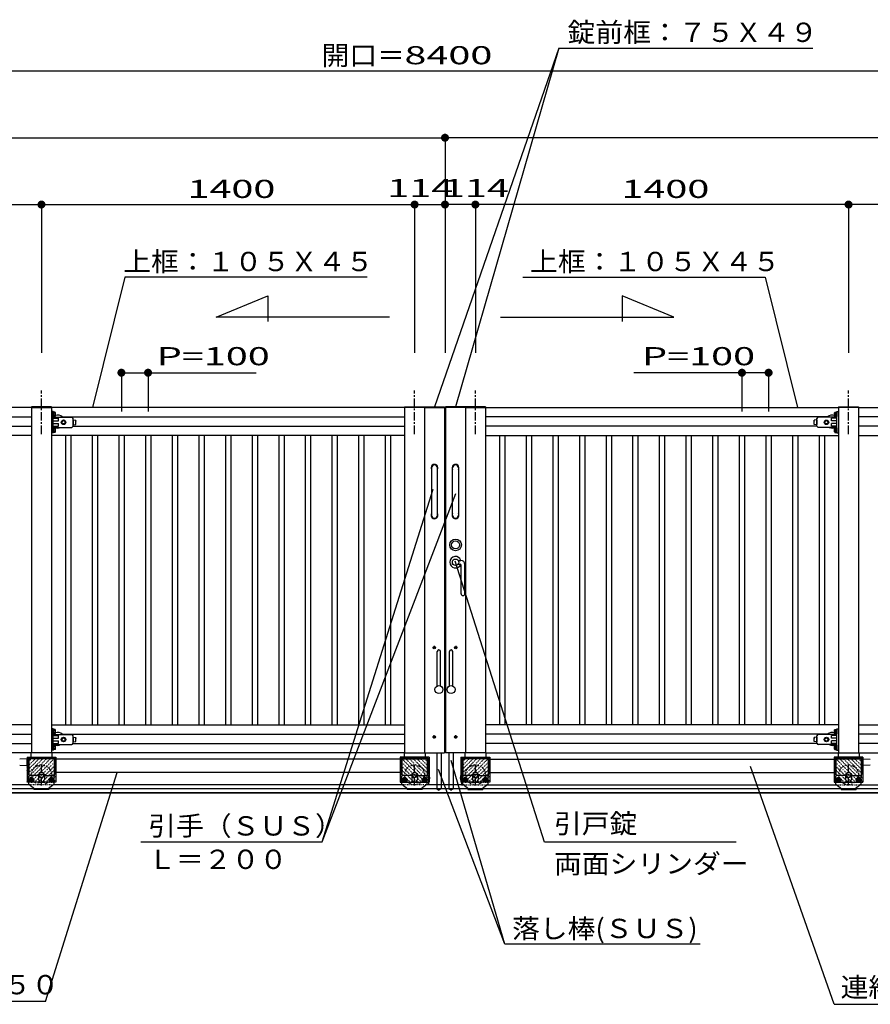
# Model space of a CAD drawing. Units: millimetres. Extents: x 625 to 83775, y 187 to 14488.
# Drawn here: x 29843 to 33034, y 6130 to 9823 of the extents above; entities that cross this region are included whole.
import ezdxf

# ---------------------------------------------------------------- set-up
doc = ezdxf.new("R2010")
doc.units = ezdxf.units.MM
for name, pattern in [('CENTER', [50.8, 31.75, -6.35, 6.35, -6.35]), ('CENTER2', [21, 10, -4, 3, -4]), ('DASHED2', [13, 7, -6]), ('DOT', [3, 1, -2])]:
    doc.linetypes.add(name, pattern=pattern)
doc.layers.add('02', color=7, linetype='Continuous')
doc.styles.add('_Gothic_', font='txt', dxfattribs={"height": 1})

msp = doc.modelspace()

# ---------------------------------------------------------------- linework, layer by layer
at = {"layer": '02', "color": 6, "linetype": 'Continuous'}
for p, q in [((31865.5, 9717.1), (31399.8, 8370.8)), ((31865.5, 9717.1), (31477.8, 8370.8)), ((31865.5, 9717.1), (32818.2, 9717.1)), ((27238.8, 9631.3), (35638.8, 9631.3)), ((27073.8, 9380.6), (31438.8, 9380.6)), ((31438.8, 9380.6), (31438.8, 8573.3)), ((31438.8, 9380.6), (31438.8, 8573.3)), ((35803.8, 9380.6), (31438.8, 9380.6)), ((28524.8, 9129.9), (29924.8, 9129.9)), ((29924.8, 9129.9), (29924.8, 8573.3)), ((29924.8, 9129.9), (31324.8, 9129.9)), ((31324.8, 9129.9), (31324.8, 8573.3)), ((31324.8, 9129.9), (31438.8, 9129.9)), ((31438.8, 9129.9), (31438.8, 8573.3)), ((31438.8, 9129.9), (31438.8, 8573.3)), ((31552.8, 9129.9), (31438.8, 9129.9)), ((32952.8, 9129.9), (31552.8, 9129.9)), ((31552.8, 9129.9), (31552.8, 8573.3)), ((32952.8, 9129.9), (32952.8, 8573.3)), ((34352.8, 9129.9), (32952.8, 9129.9)), ((30580.6, 8707.4), (30774.3, 8787.2)), ((30774.3, 8787.2), (30774.3, 8691.6)), ((32103.3, 8787.2), (32103.3, 8691.6)), ((32297, 8707.4), (32103.3, 8787.2)), ((31230.2, 8707.4), (30580.6, 8707.4)), ((31647.4, 8707.4), (32297, 8707.4)), ((30224.8, 8499.2), (30729.9, 8499.2)), ((30224.8, 8499.2), (30224.8, 8354.1)), ((30324.8, 8499.2), (30324.8, 8354.1)), ((32652.8, 8499.2), (32147.7, 8499.2)), ((32552.8, 8499.2), (32552.8, 8354.1)), ((32652.8, 8499.2), (32652.8, 8354.1)), ((29887.1, 8368.2), (28562.3, 8368.2)), ((29887.3, 8368.2), (29887.3, 7073.3)), ((29962.3, 8370.8), (29962.3, 8368.2)), ((31362.3, 8368.2), (29962.3, 8368.2)), ((29969.3, 8353.2), (29962.3, 8353.2)), ((29969.3, 8273.2), (29969.3, 8353.2)), ((29971.7, 8347.2), (29969.3, 8347.2)), ((29970.5, 8334.5), (29970.5, 8351.9)), ((29970.5, 8351.3), (29971.7, 8351.3)), ((29971.7, 8351.3), (29971.7, 8350.9)), ((29975.9, 8350.9), (29971.7, 8350.9)), ((29971.7, 8335.5), (29971.7, 8350.9)), ((29975.9, 8347.1), (29971.7, 8347.1)), ((29977, 8337.4), (29977, 8349)), ((31287.3, 8370.8), (31287.3, 8368.2)), ((31287.3, 8368.2), (31287.3, 7073.3)), ((31362.3, 8370.8), (31437.3, 8370.8)), ((31362.3, 8368.2), (31437.3, 8368.2)), ((31362.3, 8368.2), (31362.3, 7073.3)), ((31437.3, 8370.8), (31437.3, 8368.2)), ((31437.3, 8368.2), (31437.3, 7073.3)), ((31515.3, 8370.8), (31440.3, 8370.8)), ((31440.3, 8370.8), (31440.3, 8368.2)), ((31515.3, 8368.2), (31440.3, 8368.2)), ((31440.3, 8368.2), (31440.3, 7073.3)), ((31515.3, 8368.2), (32915.3, 8368.2)), ((31515.3, 8368.2), (31515.3, 7073.3)), ((31590.3, 8370.8), (31590.3, 8368.2)), ((31590.3, 8368.2), (31590.3, 7073.3)), ((32900.6, 8337.4), (32900.6, 8349)), ((32901.6, 8350.9), (32905.9, 8350.9)), ((32901.6, 8347.1), (32905.9, 8347.1)), ((32905.9, 8351.3), (32905.9, 8350.9)), ((32907.1, 8351.3), (32905.9, 8351.3)), ((32905.9, 8335.5), (32905.9, 8350.9)), ((32905.9, 8347.2), (32908.3, 8347.2)), ((32907.1, 8334.5), (32907.1, 8351.9)), ((32908.3, 8353.2), (32915.3, 8353.2)), ((32908.3, 8273.2), (32908.3, 8353.2)), ((32915.3, 8370.8), (32915.3, 8368.2)), ((32990.3, 8368.2), (32990.3, 7073.3)), ((32990.5, 8368.2), (34315.3, 8368.2)), ((28603, 8333.2), (29887.3, 8333.2)), ((29971.7, 8339.2), (29969.3, 8339.2)), ((29969.3, 8334.5), (29970.5, 8334.5)), ((29969.3, 8332.2), (30038.3, 8332.2)), ((29969.3, 8328.2), (29989.3, 8328.2)), ((29969.3, 8318.2), (29989.3, 8318.2)), ((29971.7, 8335.1), (29970.5, 8335.1)), ((29975.9, 8339.4), (29971.7, 8339.4)), ((29975.9, 8335.5), (29971.7, 8335.5)), ((29971.7, 8335.1), (29971.7, 8335.5)), ((29989.3, 8318.2), (29989.3, 8328.2)), ((30007.8, 8320.7), (30001.3, 8317)), ((30001.3, 8317), (30001.3, 8309.5)), ((30003, 8333.2), (31287.3, 8333.2)), ((30014.3, 8317), (30007.8, 8320.7)), ((30043.3, 8299.2), (30043.3, 8327.2)), ((30043.3, 8322.1), (30043.3, 8304.3)), ((30043.3, 8322.1), (30053.3, 8320.8)), ((30053.3, 8320.6), (30053.3, 8320.8)), ((30053.3, 8305.5), (30053.3, 8320.6)), ((30053.3, 8319.1), (30053.3, 8317.6)), ((31437.3, 8345.5), (31440.3, 8345.7)), ((31440.3, 8330.7), (31437.3, 8330.9)), ((31440.3, 8345.7), (31440.3, 8330.7)), ((32874.6, 8333.2), (31590.3, 8333.2)), ((32834.3, 8322.1), (32824.3, 8320.8)), ((32824.3, 8320.6), (32824.3, 8320.8)), ((32824.3, 8305.5), (32824.3, 8320.6)), ((32824.3, 8319.1), (32824.3, 8317.6)), ((32834.3, 8299.2), (32834.3, 8327.2)), ((32834.3, 8322.1), (32834.3, 8304.3)), ((32908.3, 8332.2), (32839.3, 8332.2)), ((32863.3, 8317), (32869.8, 8320.7)), ((32869.8, 8320.7), (32876.3, 8317)), ((32876.3, 8317), (32876.3, 8309.5)), ((32908.3, 8328.2), (32888.3, 8328.2)), ((32888.3, 8318.2), (32888.3, 8328.2)), ((32908.3, 8318.2), (32888.3, 8318.2)), ((32901.6, 8339.4), (32905.9, 8339.4)), ((32901.6, 8335.5), (32905.9, 8335.5)), ((32905.9, 8339.2), (32908.3, 8339.2)), ((32905.9, 8335.1), (32905.9, 8335.5)), ((32905.9, 8335.1), (32907.1, 8335.1)), ((32908.3, 8334.5), (32907.1, 8334.5)), ((34274.6, 8333.2), (32990.3, 8333.2)), ((28643.2, 8298.2), (29887.3, 8298.2)), ((29969.3, 8273.2), (29962.3, 8273.2)), ((29969.3, 8308.2), (29989.3, 8308.2)), ((29969.3, 8294.2), (30038.3, 8294.2)), ((29971.7, 8287.2), (29969.3, 8287.2)), ((29971.7, 8279.2), (29969.3, 8279.2)), ((29969.3, 8274.5), (29970.5, 8274.5)), ((29970.5, 8274.5), (29970.5, 8291.9)), ((29970.5, 8291.3), (29971.7, 8291.3)), ((29971.7, 8275.1), (29970.5, 8275.1)), ((29971.7, 8291.3), (29971.7, 8290.9)), ((29975.9, 8290.9), (29971.7, 8290.9)), ((29971.7, 8275.5), (29971.7, 8290.9)), ((29975.9, 8287.1), (29971.7, 8287.1)), ((29975.9, 8279.4), (29971.7, 8279.4)), ((29975.9, 8275.5), (29971.7, 8275.5)), ((29971.7, 8275.1), (29971.7, 8275.5)), ((29977, 8277.4), (29977, 8289)), ((30001.3, 8309.5), (30007.8, 8305.7)), ((30043.2, 8304.1), (30053.3, 8305.5)), ((30043.2, 8298.2), (31287.3, 8298.2)), ((32834.4, 8298.2), (31590.3, 8298.2)), ((32834.4, 8304.1), (32824.3, 8305.5)), ((32908.3, 8294.2), (32839.3, 8294.2)), ((32876.3, 8309.5), (32869.8, 8305.7)), ((32908.3, 8308.2), (32888.3, 8308.2)), ((32900.6, 8277.4), (32900.6, 8289)), ((32901.6, 8290.9), (32905.9, 8290.9)), ((32901.6, 8287.1), (32905.9, 8287.1)), ((32901.6, 8279.4), (32905.9, 8279.4)), ((32901.6, 8275.5), (32905.9, 8275.5)), ((32905.9, 8291.3), (32905.9, 8290.9)), ((32907.1, 8291.3), (32905.9, 8291.3)), ((32905.9, 8275.5), (32905.9, 8290.9)), ((32905.9, 8287.2), (32908.3, 8287.2)), ((32905.9, 8279.2), (32908.3, 8279.2)), ((32905.9, 8275.1), (32905.9, 8275.5)), ((32905.9, 8275.1), (32907.1, 8275.1)), ((32907.1, 8274.5), (32907.1, 8291.9)), ((32908.3, 8274.5), (32907.1, 8274.5)), ((32908.3, 8273.2), (32915.3, 8273.2)), ((34234.4, 8298.2), (32990.3, 8298.2)), ((29887.3, 8263.2), (28562.3, 8263.2)), ((31287.3, 8263.2), (29962.3, 8263.2)), ((30014.8, 8263.2), (30014.8, 7178.3)), ((30034.8, 8263.2), (30034.8, 7178.3)), ((30114.8, 8263.2), (30114.8, 7178.3)), ((30134.8, 8263.2), (30134.8, 7178.3)), ((30214.8, 8263.2), (30214.8, 7178.3)), ((30234.8, 8263.2), (30234.8, 7178.3)), ((30314.8, 8263.2), (30314.8, 7178.3)), ((30334.8, 8263.2), (30334.8, 7178.3)), ((30414.8, 8263.2), (30414.8, 7178.3)), ((30434.8, 8263.2), (30434.8, 7178.3)), ((30514.8, 8263.2), (30514.8, 7178.3)), ((30534.8, 8263.2), (30534.8, 7178.3)), ((30614.8, 8263.2), (30614.8, 7178.3)), ((30634.8, 8263.2), (30634.8, 7178.3)), ((30714.8, 8263.2), (30714.8, 7178.3)), ((30734.8, 8263.2), (30734.8, 7178.3)), ((30814.8, 8263.2), (30814.8, 7178.3)), ((30834.8, 8263.2), (30834.8, 7178.3)), ((30914.8, 8263.2), (30914.8, 7178.3)), ((30934.8, 8263.2), (30934.8, 7178.3)), ((31014.8, 8263.2), (31014.8, 7178.3)), ((31034.8, 8263.2), (31034.8, 7178.3)), ((31114.8, 8263.2), (31114.8, 7178.3)), ((31134.8, 8263.2), (31134.8, 7178.3)), ((31214.8, 8263.2), (31214.8, 7178.3)), ((31234.8, 8263.2), (31234.8, 7178.3)), ((31590.3, 8263.2), (32915.3, 8263.2)), ((31642.8, 8263.2), (31642.8, 7178.3)), ((31662.8, 8263.2), (31662.8, 7178.3)), ((31742.8, 8263.2), (31742.8, 7178.3)), ((31762.8, 8263.2), (31762.8, 7178.3)), ((31842.8, 8263.2), (31842.8, 7178.3)), ((31862.8, 8263.2), (31862.8, 7178.3)), ((31942.8, 8263.2), (31942.8, 7178.3)), ((31962.8, 8263.2), (31962.8, 7178.3)), ((32042.8, 8263.2), (32042.8, 7178.3)), ((32062.8, 8263.2), (32062.8, 7178.3)), ((32142.8, 8263.2), (32142.8, 7178.3)), ((32162.8, 8263.2), (32162.8, 7178.3)), ((32242.8, 8263.2), (32242.8, 7178.3)), ((32262.8, 8263.2), (32262.8, 7178.3)), ((32342.8, 8263.2), (32342.8, 7178.3)), ((32362.8, 8263.2), (32362.8, 7178.3)), ((32442.8, 8263.2), (32442.8, 7178.3)), ((32462.8, 8263.2), (32462.8, 7178.3)), ((32542.8, 8263.2), (32542.8, 7178.3)), ((32562.8, 8263.2), (32562.8, 7178.3)), ((32642.8, 8263.2), (32642.8, 7178.3)), ((32662.8, 8263.2), (32662.8, 7178.3)), ((32742.8, 8263.2), (32742.8, 7178.3)), ((32762.8, 8263.2), (32762.8, 7178.3)), ((32842.8, 8263.2), (32842.8, 7178.3)), ((32862.8, 8263.2), (32862.8, 7178.3)), ((32990.3, 8263.2), (34315.3, 8263.2)), ((31388.3, 8142.2), (31388.3, 7964.2)), ((31410.3, 7964.2), (31410.3, 8142.2)), ((31467.3, 7964.2), (31467.3, 8142.2)), ((31489.3, 8142.2), (31489.3, 7964.2)), ((30977.8, 6740), (31393.9, 8062.2)), ((30977.8, 6740), (31478.8, 8046.7)), ((31488, 7795.2), (31498.3, 7795.2)), ((31812.5, 6738.2), (31476.3, 7792.8)), ((31488, 7781.2), (31495.3, 7781.2)), ((31499.3, 7670.2), (31499.3, 7777.2)), ((31513.3, 7670.2), (31513.3, 7780.2)), ((31410, 7324.5), (31410, 7453.3)), ((31422, 7324.5), (31422, 7453.3)), ((31455.6, 7324.5), (31455.6, 7453.3)), ((31467.6, 7324.5), (31467.6, 7453.3)), ((29887.3, 7178.3), (28562.3, 7178.3)), ((29962.3, 7178.3), (29984.6, 7178.3)), ((29962.3, 7178.3), (31287.3, 7178.3)), ((32915.3, 7178.3), (31590.3, 7178.3)), ((32915.3, 7178.3), (32893, 7178.3)), ((32990.3, 7178.3), (34315.3, 7178.3)), ((28603, 7143.2), (29887.3, 7143.2)), ((29969.3, 7163.2), (29962.3, 7163.2)), ((29969.3, 7083.2), (29969.3, 7163.2)), ((29971.7, 7157.2), (29969.3, 7157.2)), ((29971.7, 7149.2), (29969.3, 7149.2)), ((29969.3, 7144.6), (29970.5, 7144.6)), ((29969.3, 7142.2), (30038.3, 7142.2)), ((29969.3, 7138.2), (29989.3, 7138.2)), ((29969.3, 7128.2), (29989.3, 7128.2)), ((29970.5, 7144.6), (29970.5, 7161.9)), ((29970.5, 7161.4), (29971.7, 7161.4)), ((29971.7, 7145.1), (29970.5, 7145.1)), ((29971.7, 7161.4), (29971.7, 7160.9)), ((29975.9, 7160.9), (29971.7, 7160.9)), ((29971.7, 7145.5), (29971.7, 7160.9)), ((29975.9, 7157.1), (29971.7, 7157.1)), ((29975.9, 7149.4), (29971.7, 7149.4)), ((29975.9, 7145.5), (29971.7, 7145.5)), ((29971.7, 7145.1), (29971.7, 7145.5)), ((29977, 7147.5), (29977, 7159)), ((29989.3, 7128.2), (29989.3, 7138.2)), ((30007.8, 7130.7), (30001.3, 7127)), ((30003, 7143.2), (31287.3, 7143.2)), ((30014.3, 7127), (30007.8, 7130.7)), ((30043.3, 7109.2), (30043.3, 7137.2)), ((30043.3, 7132.2), (30043.3, 7114.3)), ((30043.3, 7132.2), (30053.3, 7130.8)), ((30053.3, 7130.7), (30053.3, 7130.8)), ((30053.3, 7115.5), (30053.3, 7130.7)), ((30053.3, 7129.2), (30053.3, 7127.7)), ((32874.6, 7143.2), (31590.3, 7143.2)), ((32834.3, 7132.2), (32824.3, 7130.8)), ((32824.3, 7130.7), (32824.3, 7130.8)), ((32824.3, 7115.5), (32824.3, 7130.7)), ((32824.3, 7129.2), (32824.3, 7127.7)), ((32834.3, 7109.2), (32834.3, 7137.2)), ((32834.3, 7132.2), (32834.3, 7114.3)), ((32908.3, 7142.2), (32839.3, 7142.2)), ((32863.3, 7127), (32869.8, 7130.7)), ((32869.8, 7130.7), (32876.3, 7127)), ((32908.3, 7138.2), (32888.3, 7138.2)), ((32888.3, 7128.2), (32888.3, 7138.2)), ((32908.3, 7128.2), (32888.3, 7128.2)), ((32900.6, 7147.5), (32900.6, 7159)), ((32901.6, 7160.9), (32905.9, 7160.9)), ((32901.6, 7157.1), (32905.9, 7157.1)), ((32901.6, 7149.4), (32905.9, 7149.4)), ((32901.6, 7145.5), (32905.9, 7145.5)), ((32905.9, 7161.4), (32905.9, 7160.9)), ((32907.1, 7161.4), (32905.9, 7161.4)), ((32905.9, 7145.5), (32905.9, 7160.9)), ((32905.9, 7157.2), (32908.3, 7157.2)), ((32905.9, 7149.2), (32908.3, 7149.2)), ((32905.9, 7145.1), (32905.9, 7145.5)), ((32905.9, 7145.1), (32907.1, 7145.1)), ((32907.1, 7144.6), (32907.1, 7161.9)), ((32908.3, 7144.6), (32907.1, 7144.6)), ((32908.3, 7163.2), (32915.3, 7163.2)), ((32908.3, 7083.2), (32908.3, 7163.2)), ((34274.6, 7143.2), (32990.3, 7143.2)), ((28643.2, 7108.2), (29887.3, 7108.2)), ((29969.3, 7118.2), (29989.3, 7118.2)), ((29969.3, 7104.2), (30038.3, 7104.2)), ((29971.7, 7097.2), (29969.3, 7097.2)), ((29970.5, 7084.6), (29970.5, 7101.9)), ((29970.5, 7101.4), (29971.7, 7101.4)), ((29971.7, 7101.4), (29971.7, 7100.9)), ((29975.9, 7100.9), (29971.7, 7100.9)), ((29971.7, 7085.5), (29971.7, 7100.9)), ((29975.9, 7097.1), (29971.7, 7097.1)), ((29977, 7087.5), (29977, 7099)), ((30001.3, 7127), (30001.3, 7119.5)), ((30001.3, 7119.5), (30007.8, 7115.7)), ((30043.2, 7114.2), (30053.3, 7115.5)), ((30043.2, 7108.2), (31287.3, 7108.2)), ((31437.3, 7108.1), (31440.3, 7108.3)), ((31440.3, 7093.3), (31437.3, 7093.4)), ((31440.3, 7108.3), (31440.3, 7093.3)), ((32834.4, 7108.2), (31590.3, 7108.2)), ((32834.4, 7114.2), (32824.3, 7115.5)), ((32908.3, 7104.2), (32839.3, 7104.2)), ((32876.3, 7119.5), (32869.8, 7115.7)), ((32876.3, 7127), (32876.3, 7119.5)), ((32908.3, 7118.2), (32888.3, 7118.2)), ((32900.6, 7087.5), (32900.6, 7099)), ((32901.6, 7100.9), (32905.9, 7100.9)), ((32901.6, 7097.1), (32905.9, 7097.1)), ((32905.9, 7101.4), (32905.9, 7100.9)), ((32907.1, 7101.4), (32905.9, 7101.4)), ((32905.9, 7085.5), (32905.9, 7100.9)), ((32905.9, 7097.2), (32908.3, 7097.2)), ((32907.1, 7084.6), (32907.1, 7101.9)), ((34234.4, 7108.2), (32990.3, 7108.2)), ((31287.3, 7073.3), (27162.3, 7073.3)), ((29870.8, 7056.7), (29870.8, 6963.2)), ((29885.3, 7072.3), (29885.3, 7053.7)), ((29963.3, 7073.3), (29886.3, 7073.3)), ((29962.3, 7073.3), (29887.3, 7073.3)), ((29969.3, 7083.2), (29962.3, 7083.2)), ((29964.3, 7072.3), (29964.3, 7053.7)), ((29971.7, 7089.2), (29969.3, 7089.2)), ((29969.3, 7084.6), (29970.5, 7084.6)), ((29971.7, 7085.1), (29970.5, 7085.1)), ((29975.9, 7089.4), (29971.7, 7089.4)), ((29975.9, 7085.5), (29971.7, 7085.5)), ((29971.7, 7085.1), (29971.7, 7085.5)), ((31285.3, 7072.3), (31285.3, 7053.7)), ((31286.3, 7073.3), (31363.3, 7073.3)), ((31287.3, 7073.3), (31362.3, 7073.3)), ((31362.3, 7073.3), (31437.3, 7073.3)), ((31364.3, 7072.3), (31364.3, 7053.7)), ((31378.8, 7056.7), (31378.8, 6963.2)), ((31515.3, 7073.3), (31440.3, 7073.3)), ((31498.8, 7056.7), (31498.8, 6963.2)), ((31513.3, 7072.3), (31513.3, 7053.7)), ((31591.3, 7073.3), (31514.3, 7073.3)), ((31590.3, 7073.3), (31515.3, 7073.3)), ((31590.3, 7073.3), (35715.3, 7073.3)), ((31592.3, 7072.3), (31592.3, 7053.7)), ((32901.6, 7089.4), (32905.9, 7089.4)), ((32901.6, 7085.5), (32905.9, 7085.5)), ((32905.9, 7089.2), (32908.3, 7089.2)), ((32905.9, 7085.1), (32905.9, 7085.5)), ((32905.9, 7085.1), (32907.1, 7085.1)), ((32908.3, 7084.6), (32907.1, 7084.6)), ((32908.3, 7083.2), (32915.3, 7083.2)), ((32913.3, 7072.3), (32913.3, 7053.7)), ((32914.3, 7073.3), (32991.3, 7073.3)), ((32915.3, 7073.3), (32990.3, 7073.3)), ((32992.3, 7072.3), (32992.3, 7053.7)), ((33006.8, 7056.7), (33006.8, 6963.2)), ((29843.2, 7027.7), (29871.8, 7026.3)), ((29873.8, 7050.7), (29873.8, 6993.7)), ((29873.8, 7046.5), (29873.8, 7035)), ((29876.8, 7053.7), (29972.8, 7053.7)), ((29972.8, 7050.7), (29876.8, 7050.7)), ((29876.8, 7050.7), (29876.8, 6993.7)), ((29877.3, 7050.7), (29877.3, 6986.2)), ((29972.3, 7050.7), (29972.3, 6986.2)), ((29972.8, 7050.7), (29972.8, 6993.7)), ((29975.8, 7050.7), (29975.8, 6993.7)), ((31273.8, 7049.2), (29975.8, 7049.2)), ((31273.8, 7050.7), (31273.8, 6993.7)), ((31372.8, 7053.7), (31276.8, 7053.7)), ((31276.8, 7050.7), (31372.8, 7050.7)), ((31276.8, 7050.7), (31276.8, 6993.7)), ((31277.3, 7050.7), (31277.3, 6986.2)), ((31372.3, 7050.7), (31372.3, 6986.2)), ((31372.8, 7050.7), (31372.8, 6993.7)), ((31375.8, 7050.7), (31375.8, 6993.7)), ((31375.8, 7046.5), (31375.8, 7035)), ((31663.6, 6355.6), (31461.3, 7044.2)), ((31501.8, 7050.7), (31501.8, 6993.7)), ((31501.8, 7046.5), (31501.8, 7035)), ((31504.8, 7053.7), (31600.8, 7053.7)), ((31600.8, 7050.7), (31504.8, 7050.7)), ((31504.8, 7050.7), (31504.8, 6993.7)), ((31505.3, 7050.7), (31505.3, 6986.2)), ((31600.3, 7050.7), (31600.3, 6986.2)), ((31600.8, 7050.7), (31600.8, 6993.7)), ((31603.8, 7050.7), (31603.8, 6993.7)), ((31603.8, 7049.2), (32901.8, 7049.2)), ((32898.2, 6130.1), (32585.3, 7021.7)), ((32901.8, 7050.7), (32901.8, 6993.7)), ((33000.8, 7053.7), (32904.8, 7053.7)), ((32904.8, 7050.7), (33000.8, 7050.7)), ((32904.8, 7050.7), (32904.8, 6993.7)), ((32905.3, 7050.7), (32905.3, 6986.2)), ((33000.3, 7050.7), (33000.3, 6986.2)), ((33000.8, 7050.7), (33000.8, 6993.7)), ((33003.8, 7050.7), (33003.8, 6993.7)), ((33003.8, 7046.5), (33003.8, 7035)), ((33034.4, 7027.7), (33005.8, 7026.3)), ((29873.8, 7009.5), (29873.8, 6998)), ((29873.8, 6993.7), (29876.8, 6993.7)), ((29877.3, 6956.2), (29877.3, 6986.2)), ((29913.8, 6988.2), (29879.3, 6988.2)), ((29913.8, 6988.2), (29913.8, 6973.2)), ((29924.8, 7001.7), (29915.3, 6996.2)), ((29915.3, 6996.2), (29915.3, 6985.2)), ((29915.3, 6985.2), (29924.8, 6979.7)), ((29934.3, 6996.2), (29924.8, 7001.7)), ((29924.8, 6979.7), (29934.3, 6985.2)), ((29934.3, 6985.2), (29934.3, 6996.2)), ((29935.8, 6988.2), (29970.3, 6988.2)), ((29935.8, 6988.2), (29935.8, 6973.2)), ((29939.6, 6140), (30209.4, 6999.2)), ((29972.3, 6956.2), (29972.3, 6986.2)), ((29975.8, 6993.7), (29972.8, 6993.7)), ((31273.8, 6999.2), (29975.8, 6999.2)), ((31273.8, 6993.7), (31276.8, 6993.7)), ((31277.3, 6956.2), (31277.3, 6986.2)), ((31313.8, 6988.2), (31279.3, 6988.2)), ((31313.8, 6988.2), (31313.8, 6973.2)), ((31315.3, 6996.2), (31324.8, 7001.7)), ((31315.3, 6985.2), (31315.3, 6996.2)), ((31324.8, 6979.7), (31315.3, 6985.2)), ((31324.8, 7001.7), (31334.3, 6996.2)), ((31334.3, 6985.2), (31324.8, 6979.7)), ((31334.3, 6996.2), (31334.3, 6985.2)), ((31335.8, 6988.2), (31370.3, 6988.2)), ((31335.8, 6988.2), (31335.8, 6973.2)), ((31377.3, 6988.2), (31372.3, 6988.2)), ((31372.3, 6956.2), (31372.3, 6986.2)), ((31375.8, 6993.7), (31372.8, 6993.7)), ((31375.8, 7009.5), (31375.8, 6998)), ((31377.3, 6988.2), (31378.9, 6988.2)), ((31378.9, 6970.2), (31378.9, 6988.2)), ((31378.9, 6982.2), (31379.3, 6982.2)), ((31498.7, 6982.2), (31498.3, 6982.2)), ((31500.3, 6988.2), (31498.7, 6988.2)), ((31498.7, 6970.2), (31498.7, 6988.2)), ((31500.3, 6988.2), (31505.3, 6988.2)), ((31501.8, 7009.5), (31501.8, 6998)), ((31501.8, 6993.7), (31504.8, 6993.7)), ((31505.3, 6956.2), (31505.3, 6986.2)), ((31541.8, 6988.2), (31507.3, 6988.2)), ((31541.8, 6988.2), (31541.8, 6973.2)), ((31552.8, 7001.7), (31543.3, 6996.2)), ((31543.3, 6996.2), (31543.3, 6985.2)), ((31543.3, 6985.2), (31552.8, 6979.7)), ((31562.3, 6996.2), (31552.8, 7001.7)), ((31552.8, 6979.7), (31562.3, 6985.2)), ((31562.3, 6985.2), (31562.3, 6996.2)), ((31563.8, 6988.2), (31598.3, 6988.2)), ((31563.8, 6988.2), (31563.8, 6973.2)), ((31600.3, 6956.2), (31600.3, 6986.2)), ((31603.8, 6993.7), (31600.8, 6993.7)), ((31603.8, 6999.2), (32901.8, 6999.2)), ((32901.8, 6993.7), (32904.8, 6993.7)), ((32905.3, 6956.2), (32905.3, 6986.2)), ((32941.8, 6988.2), (32907.3, 6988.2)), ((32941.8, 6988.2), (32941.8, 6973.2)), ((32943.3, 6996.2), (32952.8, 7001.7)), ((32943.3, 6985.2), (32943.3, 6996.2)), ((32952.8, 6979.7), (32943.3, 6985.2)), ((32952.8, 7001.7), (32962.3, 6996.2)), ((32962.3, 6985.2), (32952.8, 6979.7)), ((32962.3, 6996.2), (32962.3, 6985.2)), ((32963.8, 6988.2), (32998.3, 6988.2)), ((32963.8, 6988.2), (32963.8, 6973.2)), ((33000.3, 6956.2), (33000.3, 6986.2)), ((33003.8, 6993.7), (33000.8, 6993.7)), ((33003.8, 7009.5), (33003.8, 6998)), ((29881, 6953.2), (28568.5, 6953.2)), ((29877.3, 6956.2), (29899.8, 6938.2)), ((29880.8, 6976.2), (29887.3, 6979.9)), ((29882.8, 6969.4), (29882.8, 6975.4)), ((29887.3, 6979.9), (29893.8, 6976.2)), ((29893.8, 6968.7), (29887.3, 6964.9)), ((29891.8, 6969.4), (29891.8, 6975.4)), ((29893.8, 6976.2), (29893.8, 6968.7)), ((29910.8, 6963.2), (29938.8, 6963.2)), ((29972.3, 6956.2), (29949.8, 6938.2)), ((29955.8, 6976.2), (29955.8, 6968.7)), ((29955.8, 6968.7), (29962.3, 6964.9)), ((29957.8, 6969.4), (29957.8, 6975.4)), ((29962.3, 6964.9), (29968.8, 6968.7)), ((29966.8, 6969.4), (29966.8, 6975.4)), ((31281, 6953.2), (29968.5, 6953.2)), ((29968.8, 6968.7), (29968.8, 6976.2)), ((31277.3, 6956.2), (31299.8, 6938.2)), ((31280.8, 6976.2), (31287.3, 6979.9)), ((31282.8, 6969.4), (31282.8, 6975.4)), ((31287.3, 6979.9), (31293.8, 6976.2)), ((31293.8, 6968.7), (31287.3, 6964.9)), ((31291.8, 6969.4), (31291.8, 6975.4)), ((31293.8, 6976.2), (31293.8, 6968.7)), ((31338.8, 6963.2), (31310.8, 6963.2)), ((31372.3, 6956.2), (31349.8, 6938.2)), ((31355.8, 6976.2), (31355.8, 6968.7)), ((31355.8, 6968.7), (31362.3, 6964.9)), ((31357.8, 6969.4), (31357.8, 6975.4)), ((31362.3, 6964.9), (31368.8, 6968.7)), ((31366.8, 6969.4), (31366.8, 6975.4)), ((31509, 6953.2), (31368.5, 6953.2)), ((31368.8, 6968.7), (31368.8, 6976.2)), ((31372.3, 6953.2), (31372.3, 6956.2)), ((31378.9, 6970.2), (31377.3, 6970.2)), ((31378.9, 6976.2), (31379.3, 6976.2)), ((31381.4, 6980), (31381.4, 6978.4)), ((31496.2, 6980), (31496.2, 6978.4)), ((31498.7, 6976.2), (31498.3, 6976.2)), ((31498.7, 6970.2), (31500.3, 6970.2)), ((31505.3, 6956.2), (31527.8, 6938.2)), ((31505.3, 6953.2), (31505.3, 6956.2)), ((31508.8, 6968.7), (31508.8, 6976.2)), ((31515.3, 6964.9), (31508.8, 6968.7)), ((31510.8, 6969.4), (31510.8, 6975.4)), ((31521.8, 6968.7), (31515.3, 6964.9)), ((31519.8, 6969.4), (31519.8, 6975.4)), ((31521.8, 6976.2), (31521.8, 6968.7)), ((31538.8, 6963.2), (31566.8, 6963.2)), ((31600.3, 6956.2), (31577.8, 6938.2)), ((31590.3, 6979.9), (31583.8, 6976.2)), ((31583.8, 6976.2), (31583.8, 6968.7)), ((31583.8, 6968.7), (31590.3, 6964.9)), ((31585.8, 6969.4), (31585.8, 6975.4)), ((31596.8, 6976.2), (31590.3, 6979.9)), ((31594.8, 6969.4), (31594.8, 6975.4)), ((31596.5, 6953.2), (32909, 6953.2)), ((32905.3, 6956.2), (32927.8, 6938.2)), ((32908.8, 6968.7), (32908.8, 6976.2)), ((32915.3, 6964.9), (32908.8, 6968.7)), ((32910.8, 6969.4), (32910.8, 6975.4)), ((32921.8, 6968.7), (32915.3, 6964.9)), ((32919.8, 6969.4), (32919.8, 6975.4)), ((32921.8, 6976.2), (32921.8, 6968.7)), ((32966.8, 6963.2), (32938.8, 6963.2)), ((33000.3, 6956.2), (32977.8, 6938.2)), ((32990.3, 6979.9), (32983.8, 6976.2)), ((32983.8, 6976.2), (32983.8, 6968.7)), ((32983.8, 6968.7), (32990.3, 6964.9)), ((32985.8, 6969.4), (32985.8, 6975.4)), ((32996.8, 6976.2), (32990.3, 6979.9)), ((32994.8, 6969.4), (32994.8, 6975.4)), ((32996.5, 6953.2), (34309, 6953.2)), ((37688.8, 6938.2), (25188.7, 6938.2)), ((25188.7, 6924.9), (37688.8, 6924.9)), ((25192.2, 6922.9), (37685.4, 6922.9)), ((29896.8, 6938.2), (29896.8, 6935.2)), ((29952.8, 6938.2), (29896.8, 6938.2)), ((29952.8, 6935.2), (29896.8, 6935.2)), ((29952.8, 6938.2), (29952.8, 6935.2)), ((31296.8, 6938.2), (31296.8, 6935.2)), ((31352.8, 6938.2), (31296.8, 6938.2)), ((31352.8, 6935.2), (31296.8, 6935.2)), ((31352.8, 6938.2), (31352.8, 6935.2)), ((31424, 6938.3), (31408, 6938.3)), ((31453.6, 6938.3), (31469.6, 6938.3)), ((31524.8, 6938.2), (31524.8, 6935.2)), ((31524.8, 6938.2), (31580.8, 6938.2)), ((31524.8, 6935.2), (31580.8, 6935.2)), ((31580.8, 6938.2), (31580.8, 6935.2)), ((32924.8, 6938.2), (32924.8, 6935.2)), ((32924.8, 6938.2), (32980.8, 6938.2)), ((32924.8, 6935.2), (32980.8, 6935.2)), ((32980.8, 6938.2), (32980.8, 6935.2)), ((30297.8, 6740), (30977.8, 6740)), ((32531.5, 6738.2), (31812.5, 6738.2)), ((29939.6, 6140), (29055.8, 6140)), ((32898.2, 6130.1), (33819.7, 6130.1))]:
    msp.add_line(p, q, dxfattribs=at)
at = {"layer": '02', "color": 6, "linetype": 'CENTER'}
for p, q in [((29924.8, 8269.2), (29924.8, 8431.9)), ((31324.8, 8269.2), (31324.8, 8431.9)), ((31552.8, 8269.2), (31552.8, 8431.9)), ((32952.8, 8269.2), (32952.8, 8431.9)), ((31392.2, 7133.2), (31404.7, 7133.2)), ((31398.5, 7127), (31398.5, 7139.5)), ((31485.3, 7133.2), (31472.8, 7133.2)), ((31479.1, 7127), (31479.1, 7139.5)), ((29924.8, 6950.2), (29924.8, 7028.2)), ((31324.8, 6950.2), (31324.8, 7028.2)), ((31552.8, 6950.2), (31552.8, 7028.2)), ((32952.8, 6950.2), (32952.8, 7028.2)), ((29887.3, 6984.2), (29887.3, 6960.7)), ((29941.6, 6990.7), (29908.3, 6990.7)), ((29962.3, 6984.2), (29962.3, 6960.7)), ((31287.3, 6984.2), (31287.3, 6960.7)), ((31308, 6990.7), (31341.3, 6990.7)), ((31362.3, 6984.2), (31362.3, 6960.7)), ((31515.3, 6984.2), (31515.3, 6960.7)), ((31569.6, 6990.7), (31536.3, 6990.7)), ((31590.3, 6984.2), (31590.3, 6960.7)), ((32915.3, 6984.2), (32915.3, 6960.7)), ((32936, 6990.7), (32969.3, 6990.7)), ((32990.3, 6984.2), (32990.3, 6960.7)), ((29875.5, 6972.4), (29899, 6972.4)), ((29974, 6972.4), (29950.5, 6972.4)), ((31275.5, 6972.4), (31299, 6972.4)), ((31374, 6972.4), (31350.5, 6972.4)), ((31503.5, 6972.4), (31527, 6972.4)), ((31602, 6972.4), (31578.5, 6972.4)), ((32903.5, 6972.4), (32927, 6972.4)), ((33002, 6972.4), (32978.5, 6972.4))]:
    msp.add_line(p, q, dxfattribs=at)
at = {"layer": '02', "color": 6, "linetype": 'CENTER2'}
for p, q in [((31392.2, 7468.3), (31404.7, 7468.3)), ((31398.5, 7474.5), (31398.5, 7462)), ((31485.3, 7468.3), (31472.8, 7468.3)), ((31479.1, 7474.5), (31479.1, 7462))]:
    msp.add_line(p, q, dxfattribs=at)
at = {"layer": '02', "color": 6, "linetype": 'DOT'}
for p, q in [((29870.8, 6963.6), (29963.9, 7056.7)), ((29870.8, 6977.7), (29949.8, 7056.7)), ((29870.8, 6991.9), (29935.6, 7056.7)), ((29870.8, 7006), (29921.5, 7056.7)), ((29870.8, 7020.1), (29907.4, 7056.7)), ((29870.8, 7034.3), (29893.2, 7056.7)), ((29870.8, 7048.4), (29879.1, 7056.7)), ((29884.6, 6963.2), (29978.1, 7056.7)), ((31365, 6963.2), (31271.5, 7056.7)), ((31378.8, 6963.6), (31285.6, 7056.7)), ((31378.8, 6977.7), (31299.8, 7056.7)), ((31378.8, 6991.9), (31313.9, 7056.7)), ((31378.8, 7006), (31328.1, 7056.7)), ((31378.8, 7020.1), (31342.2, 7056.7)), ((31378.8, 7034.3), (31356.3, 7056.7)), ((31378.8, 7048.4), (31370.5, 7056.7)), ((31498.8, 6963.6), (31591.9, 7056.7)), ((31498.8, 6977.7), (31577.8, 7056.7)), ((31498.8, 6991.9), (31563.6, 7056.7)), ((31498.8, 7006), (31549.5, 7056.7)), ((31498.8, 7020.1), (31535.4, 7056.7)), ((31498.8, 7034.3), (31521.2, 7056.7)), ((31498.8, 7048.4), (31507.1, 7056.7)), ((31512.6, 6963.2), (31606.1, 7056.7)), ((32993, 6963.2), (32899.5, 7056.7)), ((33006.8, 6963.6), (32913.6, 7056.7)), ((33006.8, 6977.7), (32927.8, 7056.7)), ((33006.8, 6991.9), (32941.9, 7056.7)), ((33006.8, 7006), (32956.1, 7056.7)), ((33006.8, 7020.1), (32970.2, 7056.7)), ((33006.8, 7034.3), (32984.3, 7056.7)), ((33006.8, 7048.4), (32998.5, 7056.7)), ((29898.7, 6963.2), (29978.8, 7043.3)), ((29912.9, 6963.2), (29978.8, 7029.2)), ((31350.9, 6963.2), (31270.8, 7043.3)), ((31336.7, 6963.2), (31270.8, 7029.2)), ((31526.7, 6963.2), (31606.8, 7043.3)), ((31540.9, 6963.2), (31606.8, 7029.2)), ((32978.9, 6963.2), (32898.8, 7043.3)), ((32964.7, 6963.2), (32898.8, 7029.2)), ((29927, 6963.2), (29978.8, 7015)), ((29941.1, 6963.2), (29978.8, 7000.9)), ((29955.3, 6963.2), (29978.8, 6986.8)), ((31322.6, 6963.2), (31270.8, 7015)), ((31308.4, 6963.2), (31270.8, 7000.9)), ((31294.3, 6963.2), (31270.8, 6986.8)), ((31555, 6963.2), (31606.8, 7015)), ((31569.1, 6963.2), (31606.8, 7000.9)), ((31583.3, 6963.2), (31606.8, 6986.8)), ((32950.6, 6963.2), (32898.8, 7015)), ((32936.4, 6963.2), (32898.8, 7000.9)), ((32922.3, 6963.2), (32898.8, 6986.8)), ((29968.5, 6953.2), (29881, 6953.2)), ((29969.4, 6963.2), (29978.8, 6972.6)), ((31280.1, 6963.2), (31270.8, 6972.6)), ((31368.5, 6953.2), (31281, 6953.2)), ((31509, 6953.2), (31596.5, 6953.2)), ((31597.4, 6963.2), (31606.8, 6972.6)), ((32908.1, 6963.2), (32898.8, 6972.6)), ((32909, 6953.2), (32996.5, 6953.2))]:
    msp.add_line(p, q, dxfattribs=at)
at = {"layer": '02', "color": 6, "linetype": 'DASHED2'}
for p, q in [((29899.8, 6938.2), (29899.8, 6935.2)), ((29949.8, 6938.2), (29949.8, 6935.2)), ((31299.8, 6938.2), (31299.8, 6935.2)), ((31349.8, 6938.2), (31349.8, 6935.2)), ((31527.8, 6938.2), (31527.8, 6935.2)), ((31577.8, 6938.2), (31577.8, 6935.2)), ((32927.8, 6938.2), (32927.8, 6935.2)), ((32977.8, 6938.2), (32977.8, 6935.2))]:
    msp.add_line(p, q, dxfattribs=at)
at = {"layer": '02', "color": 4, "linetype": 'Continuous', "const_width": 15}
for points in [[(31431.3, 9380.6, 1), (31446.3, 9380.6, 1)], [(31431.3, 9380.6, 1), (31446.3, 9380.6, 1)], [(29917.3, 9129.9, 1), (29932.3, 9129.9, 1)], [(31317.3, 9129.9, 1), (31332.3, 9129.9, 1)], [(31317.3, 9129.9, 1), (31332.3, 9129.9, 1)], [(31431.3, 9129.9, 1), (31446.3, 9129.9, 1)], [(31431.3, 9129.9, 1), (31446.3, 9129.9, 1)], [(31545.3, 9129.9, 1), (31560.3, 9129.9, 1)], [(31545.3, 9129.9, 1), (31560.3, 9129.9, 1)], [(32945.3, 9129.9, 1), (32960.3, 9129.9, 1)], [(30217.3, 8499.2, 1), (30232.3, 8499.2, 1)], [(30317.3, 8499.2, 1), (30332.3, 8499.2, 1)], [(32545.3, 8499.2, 1), (32560.3, 8499.2, 1)], [(32645.3, 8499.2, 1), (32660.3, 8499.2, 1)]]:
    msp.add_lwpolyline(points, format="xyb", close=True, dxfattribs=at)
at = {"layer": '02', "color": 6, "linetype": 'Continuous'}
for points in [[(31146.7, 8857.3), (30237.2, 8857.3), (30116.9, 8368.2)], [(31730.8, 8857.3), (32640.4, 8857.3), (32760.7, 8368.2)], [(29887.1, 8368.2), (29962.3, 8368.2), (29962.3, 7073.3)], [(29962.3, 8370.8), (29887.3, 8370.8), (29887.3, 8368.2)], [(29970.5, 8351.9), (29969.3, 8351.9), (29969.3, 8334.5)], [(31287.3, 8370.8), (31362.3, 8370.8), (31362.3, 8368.2)], [(31590.3, 8370.8), (31515.3, 8370.8), (31515.3, 8368.2)], [(32907.1, 8351.9), (32908.3, 8351.9), (32908.3, 8334.5)], [(32915.3, 8370.8), (32990.3, 8370.8), (32990.3, 8368.2)], [(32990.5, 8368.2), (32915.3, 8368.2), (32915.3, 7073.3)], [(30007.8, 8305.7), (30014.3, 8309.5), (30014.3, 8317)], [(32869.8, 8305.7), (32863.3, 8309.5), (32863.3, 8317)], [(29969.3, 8298.3), (29989.3, 8298.3), (29989.3, 8308.2)], [(29970.5, 8291.9), (29969.3, 8291.9), (29969.3, 8274.5)], [(32908.3, 8298.3), (32888.3, 8298.3), (32888.3, 8308.2)], [(32907.1, 8291.9), (32908.3, 8291.9), (32908.3, 8274.5)], [(29970.5, 7161.9), (29969.3, 7161.9), (29969.3, 7144.6)], [(32907.1, 7161.9), (32908.3, 7161.9), (32908.3, 7144.6)], [(29969.3, 7108.3), (29989.3, 7108.3), (29989.3, 7118.2)], [(29970.5, 7101.9), (29969.3, 7101.9), (29969.3, 7084.6)], [(30007.8, 7115.7), (30014.3, 7119.5), (30014.3, 7127)], [(32869.8, 7115.7), (32863.3, 7119.5), (32863.3, 7127)], [(32908.3, 7108.3), (32888.3, 7108.3), (32888.3, 7118.2)], [(32907.1, 7101.9), (32908.3, 7101.9), (32908.3, 7084.6)], [(29870.8, 7056.7), (29978.8, 7056.7), (29978.8, 6963.2), (29870.8, 6963.2)], [(31378.8, 7056.7), (31270.8, 7056.7), (31270.8, 6963.2), (31378.8, 6963.2)], [(31408, 7073.3), (31408, 6938.3), (31416, 6933.3)], [(31424, 7073.3), (31424, 6938.3), (31416, 6933.3)], [(31453.6, 7073.3), (31453.6, 6938.3), (31461.6, 6933.3)], [(31469.6, 7073.3), (31469.6, 6938.3), (31461.6, 6933.3)], [(31498.8, 7056.7), (31606.8, 7056.7), (31606.8, 6963.2), (31498.8, 6963.2)], [(33006.8, 7056.7), (32898.8, 7056.7), (32898.8, 6963.2), (33006.8, 6963.2)], [(29871.8, 7026.3), (29871.8, 7051.3), (29843.2, 7049.8)], [(33005.8, 7026.3), (33005.8, 7051.3), (33034.4, 7049.8)], [(31377.3, 6988.2), (31377.3, 6953.2), (31372.3, 6953.2)], [(32395.5, 6355.6), (31663.6, 6355.6), (31414.7, 7011)], [(31500.3, 6988.2), (31500.3, 6953.2), (31505.3, 6953.2)], [(29887.3, 6964.9), (29880.8, 6968.7), (29880.8, 6976.2)], [(29968.8, 6976.2), (29962.3, 6979.9), (29955.8, 6976.2)], [(31287.3, 6964.9), (31280.8, 6968.7), (31280.8, 6976.2)], [(31368.8, 6976.2), (31362.3, 6979.9), (31355.8, 6976.2)], [(31508.8, 6976.2), (31515.3, 6979.9), (31521.8, 6976.2)], [(31590.3, 6964.9), (31596.8, 6968.7), (31596.8, 6976.2)], [(32908.8, 6976.2), (32915.3, 6979.9), (32921.8, 6976.2)], [(32990.3, 6964.9), (32996.8, 6968.7), (32996.8, 6976.2)]]:
    msp.add_lwpolyline(points, dxfattribs=at)
for centre, radius in [((30007.8, 8313.2), 8.5), ((30007.8, 8313.2), 6.25), ((32869.8, 8313.2), 8.5), ((32869.8, 8313.2), 6.25), ((31478.3, 7853.2), 22), ((31478.3, 7853.2), 15), ((31478.3, 7788.2), 12), ((31398.5, 7468.3), 4.25), ((31479.1, 7468.3), 4.25), ((31416, 7310.8), 15), ((31461.6, 7310.8), 15), ((30007.8, 7123.2), 8.5), ((30007.8, 7123.2), 6.25), ((31398.5, 7133.2), 4.25), ((31479.1, 7133.2), 4.25), ((32869.8, 7123.2), 8.5), ((32869.8, 7123.2), 6.25), ((29887.3, 6972.4), 8.5), ((29924.8, 6990.7), 9.53), ((29962.3, 6972.4), 8.5), ((31287.3, 6972.4), 8.5), ((31324.8, 6990.7), 9.53), ((31362.3, 6972.4), 8.5), ((31515.3, 6972.4), 8.5), ((31552.8, 6990.7), 9.53), ((31590.3, 6972.4), 8.5), ((32915.3, 6972.4), 8.5), ((32952.8, 6990.7), 9.53), ((32990.3, 6972.4), 8.5), ((29887.3, 6972.4), 6.25), ((29962.3, 6972.4), 6.25), ((31287.3, 6972.4), 6.25), ((31362.3, 6972.4), 6.25), ((31515.3, 6972.4), 6.25), ((31590.3, 6972.4), 6.25), ((32915.3, 6972.4), 6.25), ((32990.3, 6972.4), 6.25)]:
    msp.add_circle(centre, radius, dxfattribs=at)
at = {"layer": '02', "color": 6, "linetype": 'DOT'}
for centre in [(29924.8, 6990.7), (31324.8, 6990.7), (31552.8, 6990.7), (32952.8, 6990.7)]:
    msp.add_circle(centre, 37.5, dxfattribs=at)
at = {"layer": '02', "color": 6, "linetype": 'DASHED2'}
for centre in [(29887.3, 6972.4), (29962.3, 6972.4), (31287.3, 6972.4), (31362.3, 6972.4), (31515.3, 6972.4), (31590.3, 6972.4), (32915.3, 6972.4), (32990.3, 6972.4)]:
    msp.add_circle(centre, 4, dxfattribs=at)
at = {"layer": '02', "color": 6, "linetype": 'Continuous'}
for centre, radius, start, end in [((29974.7, 8349), 2.27, 302.0046, 57.9954), ((29969.5, 8343.2), 7.48, 329.0209, 30.9791), ((32902.8, 8349), 2.27, 122.0046, 237.9954), ((32908, 8343.2), 7.48, 149.0209, 210.9791), ((29974.7, 8337.4), 2.27, 302.0046, 57.9954), ((29985.8, 8315.7), 24.5, 45.4925, 110.9944), ((30038.3, 8327.2), 5, 0, 90), ((32839.3, 8327.2), 5, 90, 180), ((32891.8, 8315.7), 24.5, 69.0056, 134.5075), ((32902.8, 8337.4), 2.27, 122.0046, 237.9954), ((29985.8, 8315.7), 24.5, 241.4833, 298.5167), ((29974.7, 8289), 2.27, 302.0046, 57.9954), ((29969.5, 8283.2), 7.48, 329.0209, 30.9791), ((29974.7, 8277.4), 2.27, 302.0046, 57.9954), ((30038.3, 8299.2), 5, 270, 0), ((32839.3, 8299.2), 5, 180, 270), ((32891.8, 8315.7), 24.5, 241.4833, 298.5167), ((32902.8, 8289), 2.27, 122.0046, 237.9954), ((32908, 8283.2), 7.48, 149.0209, 210.9791), ((32902.8, 8277.4), 2.27, 122.0046, 237.9954), ((31399.3, 8142.2), 13, 327.796, 212.204), ((31399.3, 8142.2), 11, 0, 180), ((31478.3, 8142.2), 13, 327.796, 212.204), ((31478.3, 8142.2), 11, 0, 180), ((31399.3, 7964.2), 13, 147.796, 32.204), ((31399.3, 7964.2), 11, 180, 0), ((31478.3, 7964.2), 13, 147.796, 32.204), ((31478.3, 7964.2), 11, 180, 0), ((31478.3, 7788.2), 21.5, 18.991, 337.542), ((31498.3, 7780.2), 15, 0, 90), ((31495.3, 7777.2), 4, 0, 90), ((31506.3, 7670.2), 7, 180, 0), ((31416, 7453.3), 6, 0, 180), ((31461.6, 7453.3), 6, 0, 180), ((29974.7, 7159), 2.27, 302.0046, 57.9954), ((29969.5, 7153.2), 7.48, 329.0209, 30.9791), ((29974.7, 7147.5), 2.27, 302.0046, 57.9954), ((29985.8, 7125.8), 24.5, 45.4925, 110.9944), ((30038.3, 7137.2), 5, 0, 90), ((32839.3, 7137.2), 5, 90, 180), ((32891.8, 7125.8), 24.5, 69.0056, 134.5075), ((32902.8, 7159), 2.27, 122.0046, 237.9954), ((32908, 7153.2), 7.48, 149.0209, 210.9791), ((32902.8, 7147.5), 2.27, 122.0046, 237.9954), ((29985.8, 7125.8), 24.5, 241.4833, 298.5167), ((29974.7, 7099), 2.27, 302.0046, 57.9954), ((29969.5, 7093.2), 7.48, 329.0209, 30.9791), ((30038.3, 7109.2), 5, 270, 0), ((32839.3, 7109.2), 5, 180, 270), ((32891.8, 7125.8), 24.5, 241.4833, 298.5167), ((32902.8, 7099), 2.27, 122.0046, 237.9954), ((32908, 7093.2), 7.48, 149.0209, 210.9791), ((29886.3, 7072.3), 1, 90, 180), ((29963.3, 7072.3), 1, 0, 90), ((29974.7, 7087.5), 2.27, 302.0046, 57.9954), ((31286.3, 7072.3), 1, 90, 180), ((31363.3, 7072.3), 1, 0, 90), ((31514.3, 7072.3), 1, 90, 180), ((31591.3, 7072.3), 1, 0, 90), ((32902.8, 7087.5), 2.27, 122.0046, 237.9954), ((32914.3, 7072.3), 1, 90, 180), ((32991.3, 7072.3), 1, 0, 90), ((29876.8, 7050.7), 3, 90, 180), ((29972.8, 7050.7), 3, 0, 90), ((31276.8, 7050.7), 3, 90, 180), ((31372.8, 7050.7), 3, 0, 90), ((31504.8, 7050.7), 3, 90, 180), ((31600.8, 7050.7), 3, 0, 90), ((32904.8, 7050.7), 3, 90, 180), ((33000.8, 7050.7), 3, 0, 90), ((29879.3, 6986.2), 2, 90, 180), ((29970.3, 6986.2), 2, 0, 90), ((31279.3, 6986.2), 2, 90, 180), ((31370.3, 6986.2), 2, 0, 90), ((31379.3, 6980), 2.12, 0, 90), ((31498.3, 6980), 2.12, 90, 180), ((31507.3, 6986.2), 2, 90, 180), ((31598.3, 6986.2), 2, 0, 90), ((32907.3, 6986.2), 2, 90, 180), ((32998.3, 6986.2), 2, 0, 90), ((29887.3, 6975.4), 4.5, 0, 180), ((29887.3, 6969.4), 4.5, 180, 0), ((29924.8, 6973.2), 11, 180, 0), ((29962.3, 6975.4), 4.5, 0, 180), ((29962.3, 6969.4), 4.5, 180, 0), ((31287.3, 6975.4), 4.5, 0, 180), ((31287.3, 6969.4), 4.5, 180, 0), ((31324.8, 6973.2), 11, 180, 0), ((31362.3, 6975.4), 4.5, 0, 180), ((31362.3, 6969.4), 4.5, 180, 0), ((31379.3, 6978.4), 2.12, 270, 0), ((31498.3, 6978.4), 2.12, 180, 270), ((31515.3, 6975.4), 4.5, 0, 180), ((31515.3, 6969.4), 4.5, 180, 0), ((31552.8, 6973.2), 11, 180, 0), ((31590.3, 6975.4), 4.5, 0, 180), ((31590.3, 6969.4), 4.5, 180, 0), ((32915.3, 6975.4), 4.5, 0, 180), ((32915.3, 6969.4), 4.5, 180, 0), ((32952.8, 6973.2), 11, 180, 0), ((32990.3, 6975.4), 4.5, 0, 180), ((32990.3, 6969.4), 4.5, 180, 0)]:
    msp.add_arc(centre, radius, start, end, dxfattribs=at)

# ---------------------------------------------------------------- texts
at = {"layer": '02', "color": 6, "lineweight": -3, "style": '_Gothic_'}
for s, insert, char_height, attachment_point in [('\\W1.055;錠前框：７５Ｘ４９', (31898.5, 9739.8), 72.481, 7), ('\\W1.055;開口＝', (30975.6, 9653.1), 72.481, 7), ('\\W1.603;8400', (31451.5, 9656.1), 67.951, 8), ('\\W1.603;1400', (30637.5, 9154.7), 67.951, 8), ('\\W1.603;114', (31346.1, 9157.9), 67.951, 8), ('\\W1.603;114', (31555, 9157.9), 67.951, 8), ('\\W1.603;1400', (32265.5, 9154.7), 67.951, 8), ('\\W1.055;上框：１０５Ｘ４５', (30231.7, 8880), 72.481, 7), ('\\W1.055;上框：１０５Ｘ４５', (31757.9, 8880), 72.481, 7), ('\\W1.603;P=100', (30357.5, 8527.2), 67.951, 7), ('\\W1.603;P=100', (32178.1, 8527.2), 67.951, 7), ('\\W1.055;引手（ＳＵＳ）', (30325.3, 6763.1), 72.481, 7), ('\\W1.055;引戸錠', (31847.5, 6771.6), 72.481, 7), ('\\W1.055;Ｌ＝２００', (30325.3, 6637.7), 72.481, 7), ('\\W1.055;両面シリンダー', (31847.5, 6621.3), 72.481, 7), ('\\W1.055;落し棒(ＳＵＳ)', (31690.2, 6378.3), 72.481, 7), ('\\W1.055;連結材：５０×５０', (29052.2, 6167.5), 72.481, 7), ('\\W1.055;連結材：５０×５０', (32922.8, 6157.6), 72.481, 7)]:
    msp.add_mtext(s, dxfattribs=dict(at, insert=insert, char_height=char_height, attachment_point=attachment_point))

doc.saveas('drawing.dxf')
